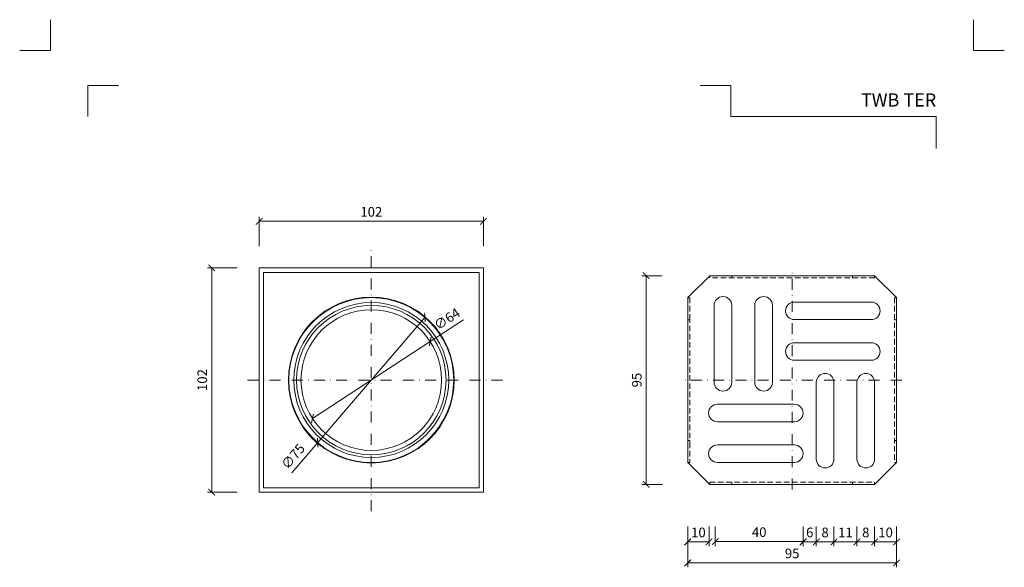
# Model space of a CAD drawing. Units: millimetres. Extents: x 4274 to 7025, y 17655 to 21571.
# Drawn here: x 5114 to 5562, y 21321 to 21570 of the extents above; entities that cross this region are included whole.
import ezdxf
from ezdxf.enums import TextEntityAlignment as Align

# ---------------------------------------------------------------- set-up
doc = ezdxf.new("R2010")
doc.units = ezdxf.units.MM
doc.linetypes.add('DASHDOT2', pattern=[0.5, 0.25, -0.125, 0, -0.125])
doc.linetypes.add('HIDDEN2', pattern=[0.1875, 0.125, -0.0625])
doc.layers.get('DEFPOINTS').update_dxf_attribs({"color": 254, "lineweight": 30})
for name, color, linetype, lineweight in [('TOPWET_KOTY', 30, 'Continuous', 13), ('TOPWET_TENKOU', 142, 'Continuous', 13), ('TOPWET_VYKRESOVE_POLE', 254, 'Continuous', 13), ('TOPWET_ZAKLAD_TENKOU_01', 20, 'Continuous', 13)]:
    doc.layers.add(name, color=color, linetype=linetype, lineweight=lineweight)
doc.layers.add('Vrstva 4', color=255, linetype='Continuous')
doc.styles.add('BOLD_ARIAL_NARROW', font='arial-narrow-bold_[cs.allfont.net].ttf')
doc.styles.add('REGULAR_ARIAL_NARROW', font='ArialNarrow.ttf')
doc.dimstyles.new('ISO-TW 1-2', dxfattribs={"dimscale": 2, "dimtxt": 2.2, "dimasz": 1.5, "dimexe": 1, "dimexo": 0, "dimgap": 0.75, "dimtad": 1, "dimdec": 0, "dimtxsty": 'REGULAR_ARIAL_NARROW', "dimblk": 'ARCHTICK', "dimcen": 0.5, "dimclrd": 256, "dimclre": 256, "dimclrt": 256, "dimadec": 0, "dimazin": 0, "dimtfac": 1, "dimtdec": 0, "dimtmove": 1, "dimatfit": 3, "dimldrblk": 'DOT', "dimfxl": 7, "dimtzin": 0, "dimlwd": -1, "dimlwe": -1, "dimarcsym": 0})

# ---------------------------------------------------------------- blocks, each defined once
blk = doc.blocks.new('*U154')
at = {"layer": 'Vrstva 4', "color": 8, "lineweight": 5, "ltscale": 0.2, "true_color": 0x828282}
for points in [[(-114, 304), (-114, 297), (-121, 297)], [(-105.5, 282), (-105.5, 289), (-98.5, 289)]]:
    blk.add_lwpolyline(points, dxfattribs=at)
at = {"layer": 'Vrstva 4', "color": 8, "lineweight": 5, "ltscale": 0.5, "true_color": 0x828282}
for points in [[(103, 297), (96, 297), (96, 304)], [(87.5, 274.71), (87.5, 282), (40.78, 282), (40.78, 289), (33.78, 289)]]:
    blk.add_lwpolyline(points, dxfattribs=at)
at = {"color": 7}
for tag, height, style, p in [('01_OZNAČENÍ_VÝKRESU', 3, 'BOLD_ARIAL_NARROW', (87.5, 284.23)), ('08_REZERVNÍ_POLE', 2.25, 'REGULAR_ARIAL_NARROW', (5.16, 12.83))]:
    blk.add_attdef(tag, text='', height=height, dxfattribs=dict(at, style=style)).set_placement(p, align=Align.RIGHT)
for tag, p, style in [('03_TYP', (-80.68, 23.66), 'BOLD_ARIAL_NARROW'), ('06_VÁHA_KG', (-7.96, 23.66), 'REGULAR_ARIAL_NARROW'), ('04_KÓD_NEBO_PODNADPIS', (-82.11, 18.23), 'REGULAR_ARIAL_NARROW'), ('07_MATERIÁL', (-7.96, 18.23), 'REGULAR_ARIAL_NARROW'), ('05_MĚŘÍTKO', (-80.68, 12.83), 'REGULAR_ARIAL_NARROW')]:
    blk.add_attdef(tag, p, '', height=2.25, dxfattribs=dict(at, style=style))
blk = doc.blocks.new('*U29')
at = {"layer": 'TOPWET_TENKOU'}
blk.add_lwpolyline([(-51, 51), (-51, -51), (51, -51), (51, 51)], close=True, dxfattribs=at)
at = {"layer": 'TOPWET_TENKOU', "ltscale": 24.953531}
blk.add_lwpolyline([(49, 49), (49, -49), (-49, -49), (-49, 49)], close=True, dxfattribs=at)
at = {"layer": 'TOPWET_TENKOU', "ltscale": 25.500214}
blk.add_circle((0, 0), 37.75, dxfattribs=at)
at = {"layer": 'TOPWET_TENKOU'}
for radius in [37.5, 32]:
    blk.add_circle((0, 0), radius, dxfattribs=at)
at = {"layer": 'TOPWET_TENKOU', "ltscale": 25.512278}
blk.add_circle((0, 0), 35.25, dxfattribs=at)
at = {"layer": 'TOPWET_TENKOU', "ltscale": 25.207771}
blk.add_circle((0, 0), 34, dxfattribs=at)
blk = doc.blocks.new('_ArchTick')
at = {"color": 0, "linetype": 'ByBlock', "const_width": 0.15}
blk.add_lwpolyline([(-0.5, -0.5), (0.5, 0.5)], dxfattribs=at)
blk = doc.blocks.new('*D47')
at = {"layer": 'DEFPOINTS', "color": 0, "ltscale": 10, "transparency": 16777216}
for p in [(5201.77, 21457.5), (5223.38, 21457.5), (5223.38, 21355.5)]:
    blk.add_point(p, dxfattribs=at)
at = {"layer": 'TOPWET_KOTY', "ltscale": 10, "transparency": 16777216}
for p, q in [((5213.38, 21457.5), (5199.77, 21457.5)), ((5201.77, 21355.5), (5201.77, 21457.5)), ((5213.38, 21355.5), (5199.77, 21355.5))]:
    blk.add_line(p, q, dxfattribs=at)
at = {"layer": 'TOPWET_KOTY', "ltscale": 10, "transparency": 16777216, "xscale": 3, "yscale": 3, "zscale": 3}
for p, rotation in [((5201.77, 21457.5), 90), ((5201.77, 21355.5), 270)]:
    blk.add_blockref('_ArchTick', p, dxfattribs=dict(at, rotation=rotation))
at = {"layer": 'TOPWET_KOTY', "ltscale": 10, "transparency": 16777216, "insert": (5198.03, 21406.5), "char_height": 4.4, "attachment_point": 5, "rotation": 90, "style": 'REGULAR_ARIAL_NARROW'}
blk.add_mtext('102', dxfattribs=at)
blk = doc.blocks.new('_Dot')
at = {"color": 0, "linetype": 'ByBlock', "lineweight": -2}
blk.add_line((-0.5, 0), (-1, 0), dxfattribs=at)
at = {"color": 0, "linetype": 'ByBlock', "const_width": 0.5}
blk.add_lwpolyline([(-0.25, 0, 1), (0.25, 0, 1)], format="xyb", close=True, dxfattribs=at)
blk = doc.blocks.new('*D48')
at = {"layer": 'DEFPOINTS', "color": 0, "ltscale": 10, "transparency": 16777216}
for p in [(5325.38, 21478.74), (5223.38, 21457.5), (5325.38, 21457.5)]:
    blk.add_point(p, dxfattribs=at)
at = {"layer": 'TOPWET_KOTY', "ltscale": 10, "transparency": 16777216}
for p, q in [((5223.38, 21467.5), (5223.38, 21480.74)), ((5223.38, 21478.74), (5325.38, 21478.74)), ((5325.38, 21467.5), (5325.38, 21480.74))]:
    blk.add_line(p, q, dxfattribs=at)
at = {"layer": 'TOPWET_KOTY', "ltscale": 10, "transparency": 16777216, "xscale": 3, "yscale": 3, "zscale": 3, "rotation": 180}
blk.add_blockref('_ArchTick', (5223.38, 21478.74), dxfattribs=at)
at = {"layer": 'TOPWET_KOTY', "ltscale": 10, "transparency": 16777216, "xscale": 3, "yscale": 3, "zscale": 3}
blk.add_blockref('_ArchTick', (5325.38, 21478.74), dxfattribs=at)
at = {"layer": 'TOPWET_KOTY', "ltscale": 10, "transparency": 16777216, "insert": (5274.38, 21482.49), "char_height": 4.4, "attachment_point": 5, "style": 'REGULAR_ARIAL_NARROW'}
blk.add_mtext('102', dxfattribs=at)
blk = doc.blocks.new('*D51')
at = {"layer": 'DEFPOINTS', "color": 0, "ltscale": 10, "transparency": 16777216}
for p in [(5298.78, 21434.98), (5249.98, 21378.02)]:
    blk.add_point(p, dxfattribs=at)
at = {"layer": 'TOPWET_KOTY', "ltscale": 10, "transparency": 16777216}
for p in [(5298.78, 21434.98), (5238.2, 21364.28)]:
    blk.add_line(p, (5249.98, 21378.02), dxfattribs=at)
at = {"layer": 'TOPWET_KOTY', "ltscale": 10, "transparency": 16777216, "xscale": 3, "yscale": 3, "zscale": 3}
for p, rotation in [((5298.78, 21434.98), 229.4083576103361), ((5249.98, 21378.02), 49.40835761033608)]:
    blk.add_blockref('_ArchTick', p, dxfattribs=dict(at, rotation=rotation))
at = {"layer": 'TOPWET_KOTY', "ltscale": 10, "transparency": 16777216, "insert": (5239.2, 21371.39), "char_height": 4.4, "attachment_point": 5, "rotation": 49.4084, "style": 'REGULAR_ARIAL_NARROW'}
blk.add_mtext('∅75', dxfattribs=at)
blk = doc.blocks.new('*D52')
at = {"layer": 'DEFPOINTS', "color": 0, "ltscale": 10, "transparency": 16777216}
for p in [(5301.16, 21424.01), (5247.59, 21388.99)]:
    blk.add_point(p, dxfattribs=at)
at = {"layer": 'TOPWET_KOTY', "ltscale": 10, "transparency": 16777216}
for p in [(5316.28, 21433.9), (5247.59, 21388.99)]:
    blk.add_line(p, (5301.16, 21424.01), dxfattribs=at)
at = {"layer": 'TOPWET_KOTY', "ltscale": 10, "transparency": 16777216, "xscale": 3, "yscale": 3, "zscale": 3}
for p, rotation in [((5301.16, 21424.01), 213.1760345538226), ((5247.59, 21388.99), 33.1760345538226)]:
    blk.add_blockref('_ArchTick', p, dxfattribs=dict(at, rotation=rotation))
at = {"layer": 'TOPWET_KOTY', "ltscale": 10, "transparency": 16777216, "insert": (5309.12, 21433.83), "char_height": 4.4, "attachment_point": 5, "rotation": 33.176, "style": 'REGULAR_ARIAL_NARROW'}
blk.add_mtext('∅64', dxfattribs=at)
blk = doc.blocks.new('*U100')
at = {"layer": 'TOPWET_TENKOU'}
for p, q in [((-47.5, 37.5), (-37.5, 47.5)), ((-37.5, 47.5), (-37.5, 46.5)), ((-28.5, 47.5), (-37.5, 47.5)), ((-28.5, 47.5), (28.5, 47.5)), ((-27.5, 47.5), (-27.5, 46.5)), ((27.5, 47.5), (27.5, 46.5)), ((28.5, 47.5), (37.5, 47.5)), ((37.5, 47.5), (37.5, 46.5)), ((37.5, 47.5), (47.5, 37.5)), ((-47.5, 37.46), (-47.5, 37.5)), ((-47.5, 28.5), (-47.5, 37.46)), ((47.5, 37.46), (46.5, 37.46)), ((47.5, 37.5), (47.5, 37.46)), ((47.5, 37.46), (47.5, 28.5)), ((-47.5, 28.5), (-47.5, -28.5)), ((47.5, 27.46), (46.5, 27.46)), ((47.5, -28.5), (47.5, 28.5)), ((-47.5, -28.5), (-47.5, -37.5)), ((46.5, -27.5), (47.5, -27.5)), ((47.5, -37.5), (47.5, -28.5)), ((-47.5, -37.5), (-37.5, -47.5)), ((47.5, -37.5), (37.5, -47.5)), ((46.5, -37.5), (47.5, -37.5)), ((-37.5, -47.5), (-37.5, -46.5)), ((-28.5, -47.5), (-37.5, -47.5)), ((-28.5, -47.5), (28.5, -47.5)), ((-27.5, -47.5), (-27.5, -46.5)), ((27.5, -46.5), (27.5, -47.5)), ((37.5, -47.5), (28.5, -47.5)), ((37.5, -46.5), (37.5, -47.5))]:
    blk.add_line(p, q, dxfattribs=at)
at = {"layer": 'TOPWET_TENKOU', "linetype": 'HIDDEN2', "ltscale": 20}
for p, q in [((37.5, 46.5), (-37.5, 46.5)), ((-47.5, 37.46), (-46.5, 37.46)), ((-46.5, 37.46), (-46.5, 28.5)), ((46.5, 37.46), (46.5, -37.5)), ((-47.5, 27.46), (-46.5, 27.46)), ((-46.5, 28.5), (-46.5, -28.5)), ((-46.5, -27.5), (-47.5, -27.5)), ((-46.5, -28.5), (-46.5, -37.5)), ((-46.5, -37.5), (-47.5, -37.5)), ((-37.5, -46.5), (37.5, -46.5))]:
    blk.add_line(p, q, dxfattribs=at)
at = {"layer": 'TOPWET_TENKOU'}
for points in [[(-27.5, 34), (-27.5, -1, -1), (-35.5, -1), (-35.5, 34, -1)], [(-9, 34), (-9, -1, -1), (-17, -1), (-17, 34, -1)], [(36, 27.5), (1, 27.5, -1), (1, 35.5), (36, 35.5, -1)], [(36, 9), (1, 9, -1), (1, 17), (36, 17, -1)], [(11, -36), (11, -1, -1), (19, -1), (19, -36, -1)], [(29.5, -36), (29.5, -1, -1), (37.5, -1), (37.5, -36, -1)], [(-34, -11), (1, -11, -1), (1, -19), (-34, -19, -1)], [(1, -37.5, 1), (1, -29.5), (-34, -29.5, 1), (-34, -37.5)]]:
    blk.add_lwpolyline(points, format="xyb", close=True, dxfattribs=at)
blk = doc.blocks.new('*D54')
at = {"layer": 'DEFPOINTS', "color": 0, "ltscale": 10, "transparency": 16777216}
for p in [(5418.36, 21349.82), (5513.36, 21349.82), (5513.36, 21323.28)]:
    blk.add_point(p, dxfattribs=at)
at = {"layer": 'TOPWET_KOTY', "ltscale": 10, "transparency": 16777216}
for p, q in [((5418.36, 21339.82), (5418.36, 21321.28)), ((5513.36, 21339.82), (5513.36, 21321.28)), ((5418.36, 21323.28), (5513.36, 21323.28))]:
    blk.add_line(p, q, dxfattribs=at)
at = {"layer": 'TOPWET_KOTY', "ltscale": 10, "transparency": 16777216, "xscale": 3, "yscale": 3, "zscale": 3, "rotation": 180}
blk.add_blockref('_ArchTick', (5418.36, 21323.28), dxfattribs=at)
at = {"layer": 'TOPWET_KOTY', "ltscale": 10, "transparency": 16777216, "xscale": 3, "yscale": 3, "zscale": 3}
blk.add_blockref('_ArchTick', (5513.36, 21323.28), dxfattribs=at)
at = {"layer": 'TOPWET_KOTY', "ltscale": 10, "transparency": 16777216, "insert": (5465.86, 21327.02), "char_height": 4.4, "attachment_point": 5, "style": 'REGULAR_ARIAL_NARROW'}
blk.add_mtext('95', dxfattribs=at)
blk = doc.blocks.new('*D55')
at = {"layer": 'DEFPOINTS', "color": 0, "ltscale": 10, "transparency": 16777216}
for p in [(5399.46, 21454), (5416.61, 21454), (5416.94, 21359)]:
    blk.add_point(p, dxfattribs=at)
at = {"layer": 'TOPWET_KOTY', "ltscale": 10, "transparency": 16777216}
for p, q in [((5406.61, 21454), (5397.46, 21454)), ((5399.46, 21359), (5399.46, 21454)), ((5406.94, 21359), (5397.46, 21359))]:
    blk.add_line(p, q, dxfattribs=at)
at = {"layer": 'TOPWET_KOTY', "ltscale": 10, "transparency": 16777216, "xscale": 3, "yscale": 3, "zscale": 3}
for p, rotation in [((5399.46, 21454), 90), ((5399.46, 21359), 270)]:
    blk.add_blockref('_ArchTick', p, dxfattribs=dict(at, rotation=rotation))
at = {"layer": 'TOPWET_KOTY', "ltscale": 10, "transparency": 16777216, "insert": (5395.72, 21406.5), "char_height": 4.4, "attachment_point": 5, "rotation": 90, "style": 'REGULAR_ARIAL_NARROW'}
blk.add_mtext('95', dxfattribs=at)
blk = doc.blocks.new('*D110')
at = {"layer": 'DEFPOINTS', "color": 0, "ltscale": 10, "transparency": 16777216}
for p in [(5418.36, 21349.82), (5428.03, 21349.82), (5428.03, 21332.84)]:
    blk.add_point(p, dxfattribs=at)
at = {"layer": 'TOPWET_KOTY', "ltscale": 10, "transparency": 16777216}
for p, q in [((5418.36, 21339.82), (5418.36, 21330.84)), ((5428.03, 21339.82), (5428.03, 21330.84)), ((5418.36, 21332.84), (5428.03, 21332.84))]:
    blk.add_line(p, q, dxfattribs=at)
at = {"layer": 'TOPWET_KOTY', "ltscale": 10, "transparency": 16777216, "xscale": 3, "yscale": 3, "zscale": 3, "rotation": 180}
blk.add_blockref('_ArchTick', (5418.36, 21332.84), dxfattribs=at)
at = {"layer": 'TOPWET_KOTY', "ltscale": 10, "transparency": 16777216, "xscale": 3, "yscale": 3, "zscale": 3}
blk.add_blockref('_ArchTick', (5428.03, 21332.84), dxfattribs=at)
at = {"layer": 'TOPWET_KOTY', "ltscale": 10, "transparency": 16777216, "insert": (5423.19, 21336.58), "char_height": 4.4, "attachment_point": 5, "style": 'REGULAR_ARIAL_NARROW'}
blk.add_mtext('10', dxfattribs=at)
blk = doc.blocks.new('*D111')
at = {"layer": 'DEFPOINTS', "color": 0, "ltscale": 10, "transparency": 16777216}
for p in [(5430.88, 21349.82), (5470.86, 21349.82), (5470.86, 21332.96)]:
    blk.add_point(p, dxfattribs=at)
at = {"layer": 'TOPWET_KOTY', "ltscale": 10, "transparency": 16777216}
for p, q in [((5430.88, 21339.82), (5430.88, 21330.96)), ((5470.86, 21339.82), (5470.86, 21330.96)), ((5430.88, 21332.96), (5470.86, 21332.96))]:
    blk.add_line(p, q, dxfattribs=at)
at = {"layer": 'TOPWET_KOTY', "ltscale": 10, "transparency": 16777216, "xscale": 3, "yscale": 3, "zscale": 3, "rotation": 180}
blk.add_blockref('_ArchTick', (5430.88, 21332.96), dxfattribs=at)
at = {"layer": 'TOPWET_KOTY', "ltscale": 10, "transparency": 16777216, "xscale": 3, "yscale": 3, "zscale": 3}
blk.add_blockref('_ArchTick', (5470.86, 21332.96), dxfattribs=at)
at = {"layer": 'TOPWET_KOTY', "ltscale": 10, "transparency": 16777216, "insert": (5450.87, 21336.7), "char_height": 4.4, "attachment_point": 5, "style": 'REGULAR_ARIAL_NARROW'}
blk.add_mtext('40', dxfattribs=at)
blk = doc.blocks.new('*D112')
at = {"layer": 'DEFPOINTS', "color": 0, "ltscale": 10, "transparency": 16777216}
for p in [(5470.86, 21349.82), (5476.86, 21349.82), (5476.86, 21332.84)]:
    blk.add_point(p, dxfattribs=at)
at = {"layer": 'TOPWET_KOTY', "ltscale": 10, "transparency": 16777216}
for p, q in [((5470.86, 21339.82), (5470.86, 21330.84)), ((5476.86, 21339.82), (5476.86, 21330.84)), ((5470.86, 21332.84), (5476.86, 21332.84))]:
    blk.add_line(p, q, dxfattribs=at)
at = {"layer": 'TOPWET_KOTY', "ltscale": 10, "transparency": 16777216, "xscale": 3, "yscale": 3, "zscale": 3, "rotation": 180}
blk.add_blockref('_ArchTick', (5470.86, 21332.84), dxfattribs=at)
at = {"layer": 'TOPWET_KOTY', "ltscale": 10, "transparency": 16777216, "xscale": 3, "yscale": 3, "zscale": 3}
blk.add_blockref('_ArchTick', (5476.86, 21332.84), dxfattribs=at)
at = {"layer": 'TOPWET_KOTY', "ltscale": 10, "transparency": 16777216, "insert": (5473.86, 21336.58), "char_height": 4.4, "attachment_point": 5, "style": 'REGULAR_ARIAL_NARROW'}
blk.add_mtext('6', dxfattribs=at)
blk = doc.blocks.new('*D113')
at = {"layer": 'DEFPOINTS', "color": 0, "ltscale": 10, "transparency": 16777216}
for p in [(5476.86, 21349.82), (5484.86, 21349.82), (5484.86, 21332.84)]:
    blk.add_point(p, dxfattribs=at)
at = {"layer": 'TOPWET_KOTY', "ltscale": 10, "transparency": 16777216}
for p, q in [((5476.86, 21339.82), (5476.86, 21330.84)), ((5484.86, 21339.82), (5484.86, 21330.84)), ((5476.86, 21332.84), (5484.86, 21332.84))]:
    blk.add_line(p, q, dxfattribs=at)
at = {"layer": 'TOPWET_KOTY', "ltscale": 10, "transparency": 16777216, "xscale": 3, "yscale": 3, "zscale": 3, "rotation": 180}
blk.add_blockref('_ArchTick', (5476.86, 21332.84), dxfattribs=at)
at = {"layer": 'TOPWET_KOTY', "ltscale": 10, "transparency": 16777216, "xscale": 3, "yscale": 3, "zscale": 3}
blk.add_blockref('_ArchTick', (5484.86, 21332.84), dxfattribs=at)
at = {"layer": 'TOPWET_KOTY', "ltscale": 10, "transparency": 16777216, "insert": (5480.86, 21336.58), "char_height": 4.4, "attachment_point": 5, "style": 'REGULAR_ARIAL_NARROW'}
blk.add_mtext('8', dxfattribs=at)
blk = doc.blocks.new('*D114')
at = {"layer": 'DEFPOINTS', "color": 0, "ltscale": 10, "transparency": 16777216}
for p in [(5484.86, 21349.82), (5495.36, 21349.82), (5495.36, 21332.84)]:
    blk.add_point(p, dxfattribs=at)
at = {"layer": 'TOPWET_KOTY', "ltscale": 10, "transparency": 16777216}
for p, q in [((5484.86, 21339.82), (5484.86, 21330.84)), ((5495.36, 21339.82), (5495.36, 21330.84)), ((5484.86, 21332.84), (5495.36, 21332.84))]:
    blk.add_line(p, q, dxfattribs=at)
at = {"layer": 'TOPWET_KOTY', "ltscale": 10, "transparency": 16777216, "xscale": 3, "yscale": 3, "zscale": 3, "rotation": 180}
blk.add_blockref('_ArchTick', (5484.86, 21332.84), dxfattribs=at)
at = {"layer": 'TOPWET_KOTY', "ltscale": 10, "transparency": 16777216, "xscale": 3, "yscale": 3, "zscale": 3}
blk.add_blockref('_ArchTick', (5495.36, 21332.84), dxfattribs=at)
at = {"layer": 'TOPWET_KOTY', "ltscale": 10, "transparency": 16777216, "insert": (5490.11, 21336.55), "char_height": 4.4, "attachment_point": 5, "style": 'REGULAR_ARIAL_NARROW'}
blk.add_mtext('11', dxfattribs=at)
blk = doc.blocks.new('*D115')
at = {"layer": 'DEFPOINTS', "color": 0, "ltscale": 10, "transparency": 16777216}
for p in [(5495.36, 21349.82), (5503.36, 21349.82), (5503.36, 21332.84)]:
    blk.add_point(p, dxfattribs=at)
at = {"layer": 'TOPWET_KOTY', "ltscale": 10, "transparency": 16777216}
for p, q in [((5495.36, 21339.82), (5495.36, 21330.84)), ((5503.36, 21339.82), (5503.36, 21330.84)), ((5495.36, 21332.84), (5503.36, 21332.84))]:
    blk.add_line(p, q, dxfattribs=at)
at = {"layer": 'TOPWET_KOTY', "ltscale": 10, "transparency": 16777216, "xscale": 3, "yscale": 3, "zscale": 3, "rotation": 180}
blk.add_blockref('_ArchTick', (5495.36, 21332.84), dxfattribs=at)
at = {"layer": 'TOPWET_KOTY', "ltscale": 10, "transparency": 16777216, "xscale": 3, "yscale": 3, "zscale": 3}
blk.add_blockref('_ArchTick', (5503.36, 21332.84), dxfattribs=at)
at = {"layer": 'TOPWET_KOTY', "ltscale": 10, "transparency": 16777216, "insert": (5499.36, 21336.58), "char_height": 4.4, "attachment_point": 5, "style": 'REGULAR_ARIAL_NARROW'}
blk.add_mtext('8', dxfattribs=at)
blk = doc.blocks.new('*D116')
at = {"layer": 'DEFPOINTS', "color": 0, "ltscale": 10, "transparency": 16777216}
for p in [(5503.36, 21349.82), (5513.36, 21349.82), (5513.36, 21332.84)]:
    blk.add_point(p, dxfattribs=at)
at = {"layer": 'TOPWET_KOTY', "ltscale": 10, "transparency": 16777216}
for p, q in [((5503.36, 21339.82), (5503.36, 21330.84)), ((5513.36, 21339.82), (5513.36, 21330.84)), ((5503.36, 21332.84), (5513.36, 21332.84))]:
    blk.add_line(p, q, dxfattribs=at)
at = {"layer": 'TOPWET_KOTY', "ltscale": 10, "transparency": 16777216, "xscale": 3, "yscale": 3, "zscale": 3, "rotation": 180}
blk.add_blockref('_ArchTick', (5503.36, 21332.84), dxfattribs=at)
at = {"layer": 'TOPWET_KOTY', "ltscale": 10, "transparency": 16777216, "xscale": 3, "yscale": 3, "zscale": 3}
blk.add_blockref('_ArchTick', (5513.36, 21332.84), dxfattribs=at)
at = {"layer": 'TOPWET_KOTY', "ltscale": 10, "transparency": 16777216, "insert": (5508.36, 21336.58), "char_height": 4.4, "attachment_point": 5, "style": 'REGULAR_ARIAL_NARROW'}
blk.add_mtext('10', dxfattribs=at)

msp = doc.modelspace()

# ---------------------------------------------------------------- linework, layer by layer
at = {"layer": 'TOPWET_ZAKLAD_TENKOU_01', "linetype": 'DASHDOT2', "ltscale": 20}
for p, q in [((5274.38, 21346.77), (5274.38, 21466.23)), ((5465.86, 21356.72), (5465.86, 21456.28)), ((5334.11, 21406.5), (5214.64, 21406.5)), ((5515.72, 21406.5), (5416, 21406.5))]:
    msp.add_line(p, q, dxfattribs=at)

# ---------------------------------------------------------------- block references
at = {"layer": 'TOPWET_TENKOU'}
for name, p in [('*U29', (5274.38, 21406.5)), ('*U100', (5465.86, 21406.5))]:
    msp.add_blockref(name, p, dxfattribs=at)
at = {"layer": 'TOPWET_VYKRESOVE_POLE', "ltscale": 40}
ref = msp.add_blockref('*U154', (5356.39, 20962.5), dxfattribs=dict(at, xscale=2, yscale=2, zscale=2))
ref.add_attrib('01_OZNAČENÍ_VÝKRESU', 'TWB TER', dxfattribs={"layer": '0', "color": 7, "height": 6, "style": 'BOLD_ARIAL_NARROW'}).set_placement((5531.39, 21530.96), align=Align.RIGHT)

# ---------------------------------------------------------------- dimensions: what is measured, and where the dimension line sits
at = {"layer": 'TOPWET_KOTY', "ltscale": 10}
for base, p1, p2, picture, middle in [((5325.38, 21478.74), (5223.38, 21457.5), (5325.38, 21457.5), '*D48', (5274.38, 21482.49)), ((5428.03, 21332.84), (5418.36, 21349.82), (5428.03, 21349.82), '*D110', (5423.19, 21336.58)), ((5470.86, 21332.96), (5430.88, 21349.82), (5470.86, 21349.82), '*D111', (5450.87, 21336.7)), ((5476.86, 21332.84), (5470.86, 21349.82), (5476.86, 21349.82), '*D112', (5473.86, 21336.58)), ((5484.86, 21332.84), (5476.86, 21349.82), (5484.86, 21349.82), '*D113', (5480.86, 21336.58)), ((5495.36137619, 21332.83621807), (5484.86137619, 21349.82470954), (5495.36137619, 21349.82470954), '*D114', (5490.11137619, 21336.54522216)), ((5503.36, 21332.84), (5495.36, 21349.82), (5503.36, 21349.82), '*D115', (5499.36, 21336.58)), ((5513.36, 21332.84), (5503.36, 21349.82), (5513.36, 21349.82), '*D116', (5508.36, 21336.58))]:
    dim = msp.add_linear_dim(base=base, p1=p1, p2=p2, dimstyle='ISO-TW 1-2', override={"dimexo": 5}, dxfattribs=at)
    dim.commit()
    dim.dimension.update_dxf_attribs({"geometry": picture, "text_midpoint": middle})
for base, p1, p2, picture, middle in [((5201.77, 21457.5), (5223.38, 21355.5), (5223.38, 21457.5), '*D47', (5198.03, 21406.5)), ((5399.46, 21454), (5416.94, 21359), (5416.61, 21454), '*D55', (5395.72, 21406.5))]:
    dim = msp.add_linear_dim(base=base, p1=p1, p2=p2, angle=90, dimstyle='ISO-TW 1-2', override={"dimexo": 5}, dxfattribs=at)
    dim.commit()
    dim.dimension.update_dxf_attribs({"geometry": picture, "text_midpoint": middle})
for p1, p2, picture, middle in [((5298.78, 21434.98), (5249.98, 21378.02), '*D51', (5239.2, 21371.39)), ((5247.59, 21388.99), (5301.16, 21424.01), '*D52', (5309.12, 21433.83))]:
    dim = msp.add_diameter_dim_2p(p1=p1, p2=p2, dimstyle='ISO-TW 1-2', dxfattribs=at)
    dim.commit()
    dim.dimension.update_dxf_attribs({"geometry": picture, "text_midpoint": middle})
dim = msp.add_linear_dim(base=(5513.36, 21323.28), p1=(5418.36, 21349.82), p2=(5513.36, 21349.82), dimstyle='ISO-TW 1-2', override={"dimexo": 5}, dxfattribs=at)
dim.commit()
dim.dimension.update_dxf_attribs({"geometry": '*D54', "text_midpoint": (5465.86, 21323.27), "dimtype": 160})

doc.saveas('drawing.dxf')
